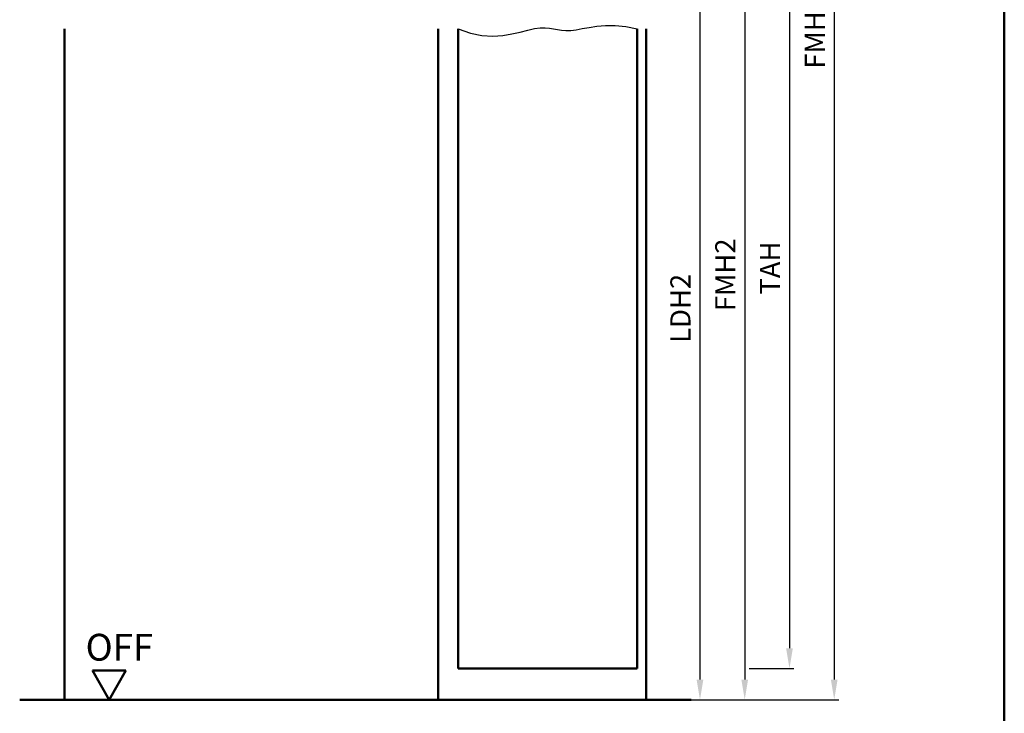
# Model space of a CAD drawing. Units: millimetres. Extents: x 0 to 3360, y -26 to 594.
# Drawn here: x 1440 to 1660, y 149 to 304 of the extents above; entities that cross this region are included whole.
import ezdxf

# ---------------------------------------------------------------- set-up
doc = ezdxf.new("R2010")
doc.units = ezdxf.units.MM
for name, color, linetype, lineweight in [('AM_0', 7, 'Continuous', 50), ('AM_1', 14, 'Continuous', 50), ('AM_4', 3, 'Continuous', 25), ('AM_5', 3, 'Continuous', 25), ('AM_BOR', 7, 'Continuous', 50)]:
    doc.layers.add(name, color=color, linetype=linetype, lineweight=lineweight)
doc.styles.get("Standard").update_dxf_attribs({"font": 'ISOCP.SHX'})
doc.dimstyles.new('AM_DIN$0', dxfattribs={"dimtxt": 4.5, "dimasz": 4.5, "dimexe": 1, "dimexo": 1, "dimgap": 1.5, "dimtad": 1, "dimdsep": 46, "dimtxsty": 'Standard', "dimcen": 0, "dimclrd": 256, "dimclre": 256, "dimclrt": 2, "dimazin": 2, "dimtp": 0.1, "dimtm": 0.1, "dimtfac": 0.71, "dimtmove": 0, "dimatfit": 3, "dimfxl": 0, "dimlwd": -1, "dimlwe": -1, "dimarcsym": 0})

# ---------------------------------------------------------------- blocks, each defined once
blk = doc.blocks.new('DIN_A3_BOS')
at = {"layer": 'AM_BOR'}
blk.add_lwpolyline([(20, 10), (410, 10), (410, 287), (20, 287)], close=True, dxfattribs=at)
blk = doc.blocks.new('*D148')
at = {"layer": 'AM_5', "linetype": 'ByBlock'}
for p, q in [((1581, 327), (1593, 327)), ((1592, 322.5), (1592, 156.5)), ((1581, 152), (1593, 152))]:
    blk.add_line(p, q, dxfattribs=at)
at = {"layer": 'AM_5'}
for points in [[(1591.25, 322.5), (1592.75, 322.5), (1592, 327)], [(1591.25, 156.5), (1592.75, 156.5), (1592, 152)]]:
    blk.add_solid(points, dxfattribs=at)
at = {"layer": 'Defpoints', "color": 0}
for p in [(1580, 327), (1580, 152), (1592, 152)]:
    blk.add_point(p, dxfattribs=at)
at = {"layer": 'AM_5', "color": 2, "insert": (1588.22, 239.5), "char_height": 4.5, "attachment_point": 5, "rotation": 90}
blk.add_mtext('LDH2', dxfattribs=at)
blk = doc.blocks.new('*D150')
at = {"layer": 'AM_5', "linetype": 'ByBlock'}
for p, q in [((1581, 342), (1603, 342)), ((1602, 337.5), (1602, 156.5)), ((1581, 152), (1603, 152))]:
    blk.add_line(p, q, dxfattribs=at)
at = {"layer": 'AM_5'}
for points in [[(1601.25, 337.5), (1602.75, 337.5), (1602, 342)], [(1601.25, 156.5), (1602.75, 156.5), (1602, 152)]]:
    blk.add_solid(points, dxfattribs=at)
at = {"layer": 'Defpoints', "color": 0}
for p in [(1580, 342), (1580, 152), (1602, 152)]:
    blk.add_point(p, dxfattribs=at)
at = {"layer": 'AM_5', "color": 2, "insert": (1598.25, 247), "char_height": 4.5, "attachment_point": 5, "rotation": 90}
blk.add_mtext('FMH2', dxfattribs=at)
blk = doc.blocks.new('*D151')
at = {"layer": 'AM_5', "linetype": 'ByBlock'}
for p, q in [((1603, 338), (1613, 338)), ((1612, 333.5), (1612, 163.5)), ((1603, 159), (1613, 159))]:
    blk.add_line(p, q, dxfattribs=at)
at = {"layer": 'AM_5'}
for points in [[(1611.25, 333.5), (1612.75, 333.5), (1612, 338)], [(1611.25, 163.5), (1612.75, 163.5), (1612, 159)]]:
    blk.add_solid(points, dxfattribs=at)
at = {"layer": 'Defpoints', "color": 0}
for p in [(1602, 338), (1602, 159), (1612, 159)]:
    blk.add_point(p, dxfattribs=at)
at = {"layer": 'AM_5', "color": 2, "insert": (1608.25, 248.5), "char_height": 4.5, "attachment_point": 5, "rotation": 90}
blk.add_mtext('TAH', dxfattribs=at)
blk = doc.blocks.new('*D152')
at = {"layer": 'AM_5', "linetype": 'ByBlock'}
for p, q in [((1581, 447), (1623, 447)), ((1622, 442.5), (1622, 156.5)), ((1581, 152), (1623, 152))]:
    blk.add_line(p, q, dxfattribs=at)
at = {"layer": 'AM_5'}
for points in [[(1621.25, 442.5), (1622.75, 442.5), (1622, 447)], [(1621.25, 156.5), (1622.75, 156.5), (1622, 152)]]:
    blk.add_solid(points, dxfattribs=at)
at = {"layer": 'Defpoints', "color": 0}
for p in [(1580, 447), (1580, 152), (1622, 152)]:
    blk.add_point(p, dxfattribs=at)
at = {"layer": 'AM_5', "color": 2, "insert": (1618.25, 299.5), "char_height": 4.5, "attachment_point": 5, "rotation": 90}
blk.add_mtext('FMH', dxfattribs=at)
blk = doc.blocks.new('OFF Symbol ab Maßstab 1 2')
at = {"layer": 'AM_0'}
for p, q in [((3.75, 6.5), (-3.75, 6.5)), ((0, 0), (-3.75, 6.5)), ((0, 0), (3.75, 6.5))]:
    blk.add_line(p, q, dxfattribs=at)
at = {"layer": 'AM_0', "insert": (-5.28, 14.73), "char_height": 6, "width": 18.8759, "attachment_point": 1}
blk.add_mtext('OFF', dxfattribs=at)

msp = doc.modelspace()

# ---------------------------------------------------------------- linework, layer by layer
at = {"layer": 'AM_0'}
for p, q in [((1538, 159), (1538, 302)), ((1578, 302), (1578, 159)), ((1578, 159), (1538, 159)), ((1440, 152), (1590, 152))]:
    msp.add_line(p, q, dxfattribs=at)
at = {"layer": 'AM_1'}
for p, q in [((1450, 302), (1450, 152)), ((1533.5, 302), (1533.5, 152)), ((1580, 302), (1580, 152))]:
    msp.add_line(p, q, dxfattribs=at)
at = {"layer": 'AM_4'}
msp.add_lwpolyline([(1538, 302), (1540.72, 301.005), (1543.286, 300.488), (1545.69, 300.351), (1547.925, 300.501), (1549.982, 300.841), (1551.853, 301.276), (1553.531, 301.71), (1555.007, 302.046), (1556.282, 302.214), (1557.393, 302.232), (1558.383, 302.144), (1559.299, 301.993), (1560.185, 301.822), (1561.085, 301.674), (1562.046, 301.592), (1563.111, 301.619), (1564.32, 301.781), (1565.691, 302.034), (1567.235, 302.315), (1568.967, 302.564), (1570.897, 302.719), (1573.037, 302.718), (1575.401, 302.499), (1578, 302)], dxfattribs=at)

# ---------------------------------------------------------------- block references
at = {"layer": 'AM_0', "lineweight": 0, "xscale": 2, "yscale": 2, "zscale": 2}
msp.add_blockref('DIN_A3_BOS', (840, 0), dxfattribs=at)
at = {"layer": 'AM_0'}
msp.add_blockref('OFF Symbol ab Maßstab 1 2', (1460, 152), dxfattribs=at)

# ---------------------------------------------------------------- dimensions: what is measured, and where the dimension line sits
at = {"layer": 'AM_5'}
for base, p1, p2, text, picture, middle in [((1622, 152), (1580, 447), (1580, 152), 'FMH', '*D152', (1618.25, 299.5)), ((1602, 152), (1580, 342), (1580, 152), 'FMH2', '*D150', (1598.25, 247)), ((1612, 159), (1602, 338), (1602, 159), 'TAH', '*D151', (1608.25, 248.5)), ((1592, 152), (1580, 327), (1580, 152), 'LDH2', '*D148', (1588.219, 239.5))]:
    dim = msp.add_linear_dim(base=base, p1=p1, p2=p2, angle=90, text=text, dimstyle='AM_DIN$0', override={"dimtxt": 4.5, "dimasz": 4.5}, dxfattribs=at)
    dim.commit()
    dim.dimension.update_dxf_attribs({"geometry": picture, "text_midpoint": middle})

doc.saveas('drawing.dxf')
